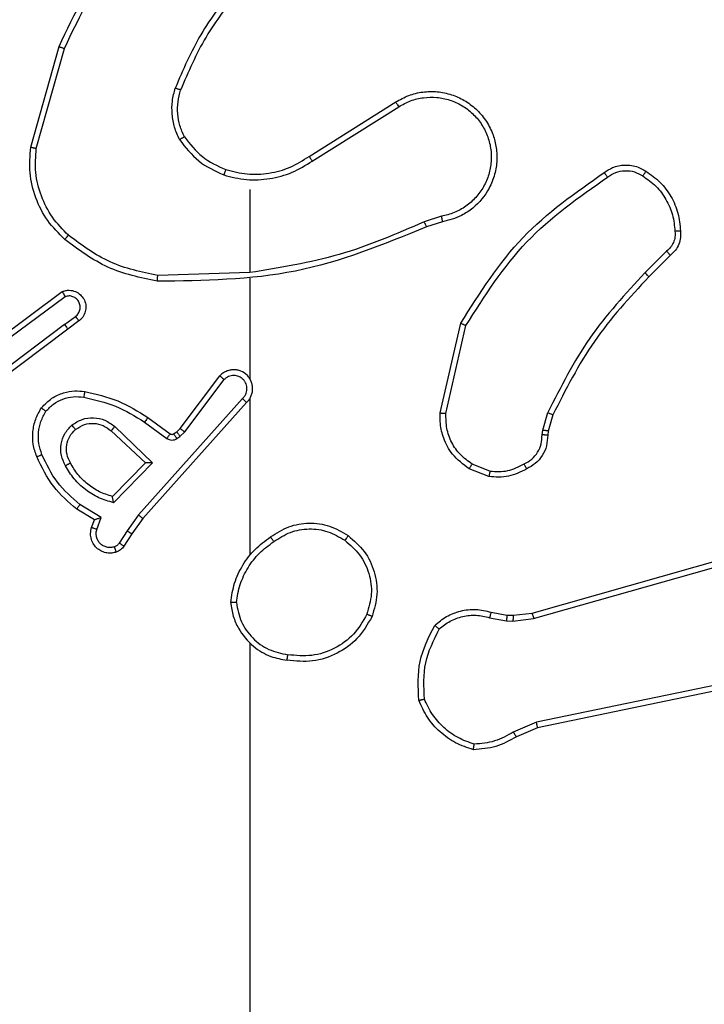
# Model space of a CAD drawing. Units: millimetres. Extents: x -350 to 1187, y 54 to 1086.
# Drawn here: x 297 to 299, y 401 to 404 of the extents above; entities that cross this region are included whole.
import ezdxf

# ---------------------------------------------------------------- set-up
doc = ezdxf.new("R2010")
doc.units = ezdxf.units.MM
doc.header["$PDSIZE"] = -1
doc.layers.add('VP-DIM', color=7, linetype='Continuous')
doc.layers.add('VP-EQ', color=7, linetype='Continuous', true_color=0x8a3492)
doc.dimstyles.new('ISO-25', dxfattribs={"dimtxt": 2.5, "dimasz": 2.5, "dimexe": 1.25, "dimexo": 0.625, "dimtad": 1, "dimtxsty": 'Standard', "dimcen": 2.5, "dimadec": 0, "dimazin": 0, "dimtfac": 1, "dimtmove": 0, "dimatfit": 3, "dimfxl": 1, "dimarcsym": 0})

# ---------------------------------------------------------------- blocks, each defined once
blk = doc.blocks.new('*D616')
at = {"layer": 'Defpoints', "color": 0}
for p in [(916.7019, 1066.2307), (916.7019, 631.8891), (48.6019, 323.0891)]:
    blk.add_point(p, dxfattribs=at)
at = {"layer": 'VP-DIM', "color": 0, "lineweight": -2}
for p, q in [((48.6019, 996.2307), (48.6019, 1086.2307)), ((916.7019, 996.2307), (916.7019, 1086.2307)), ((68.6019, 1066.2307), (433.8724, 1066.2307)), ((896.7019, 1066.2307), (527.2057, 1066.2307))]:
    blk.add_line(p, q, dxfattribs=at)
at = {"layer": 'VP-DIM', "color": 0}
for points in [[(68.6019, 1069.564), (68.6019, 1062.8973), (48.6019, 1066.2307)], [(896.7019, 1062.8973), (896.7019, 1069.564), (916.7019, 1066.2307)]]:
    blk.add_solid(points, dxfattribs=at)
at = {"layer": 'VP-DIM', "color": 0, "insert": (480.539, 1066.2307), "char_height": 20, "attachment_point": 5}
blk.add_mtext('868', dxfattribs=at)
blk = doc.blocks.new('*D627')
at = {"layer": 'Defpoints', "color": 0}
for p in [(218.6019, 948.4752), (746.7019, 625.9321), (218.6019, 329.2524)]:
    blk.add_point(p, dxfattribs=at)
at = {"layer": 'VP-DIM', "color": 0, "lineweight": -2}
for p, q in [((218.6019, 878.4752), (218.6019, 968.4752)), ((746.7019, 878.4752), (746.7019, 968.4752)), ((238.6019, 948.4752), (434.2238, 948.4752)), ((726.7019, 948.4752), (527.5571, 948.4752))]:
    blk.add_line(p, q, dxfattribs=at)
at = {"layer": 'VP-DIM', "color": 0}
for points in [[(238.6019, 951.8086), (238.6019, 945.1419), (218.6019, 948.4752)], [(726.7019, 945.1419), (726.7019, 951.8086), (746.7019, 948.4752)]]:
    blk.add_solid(points, dxfattribs=at)
at = {"layer": 'VP-DIM', "color": 0, "insert": (480.8904, 948.4752), "char_height": 20, "attachment_point": 5}
blk.add_mtext('528', dxfattribs=at)
blk = doc.blocks.new('RC1452_')
at = {"color": 7, "linetype": 'Continuous', "lineweight": 25}
for p, q in [((296.7277, 403.6386), (296.8275, 403.9938)), ((296.7471, 403.6344), (296.8464, 403.9875)), ((297.7113, 403.606), (298.0171, 403.7983)), ((297.7225, 403.5894), (298.0279, 403.7815)), ((297.5019, 403.4891), (297.5019, 403.1954)), ((298.1789, 403.3942), (298.1179, 403.3747)), ((298.1822, 403.3745), (298.1265, 403.3567)), ((298.9746, 403.2713), (298.8979, 403.1946)), ((298.9874, 403.2562), (298.9117, 403.1805)), ((297.5019, 403.1957), (297.1764, 403.1847)), ((297.5019, 403.1753), (297.5019, 402.8199)), ((296.6089, 402.9578), (296.839, 403.1281)), ((296.6213, 402.9421), (296.8487, 403.1104)), ((296.8469, 403.0119), (296.8858, 403.0404)), ((296.8978, 403.0244), (296.8589, 402.9959)), ((298.1747, 402.6994), (298.2471, 403.0167)), ((296.8469, 403.0119), (296.5471, 402.7858)), ((296.8589, 402.9959), (296.5603, 402.7706)), ((298.1948, 402.6977), (298.2655, 403.0082)), ((297.2555, 402.6447), (297.3958, 402.8305)), ((297.2715, 402.6325), (297.4111, 402.8175)), ((297.4758, 402.7502), (297.1079, 402.3389)), ((297.49, 402.7362), (297.1236, 402.3266)), ((297.5019, 402.7507), (297.5019, 402.1966)), ((298.5366, 402.6381), (298.5546, 402.7004)), ((297.1297, 402.6667), (297.2085, 402.6093)), ((297.1414, 402.6831), (297.2204, 402.6257)), ((298.5726, 402.6924), (298.5562, 402.6355)), ((297.0116, 402.6361), (297.1326, 402.5225)), ((297.0243, 402.6514), (297.1576, 402.523)), ((297.2325, 402.6255), (297.2435, 402.6331)), ((297.2435, 402.6331), (297.2555, 402.6447)), ((297.2548, 402.6165), (297.2715, 402.6325)), ((298.5343, 402.6217), (298.5366, 402.6381)), ((298.5562, 402.6355), (298.5542, 402.621)), ((297.2438, 402.6089), (297.2548, 402.6165)), ((297.1326, 402.5225), (297.0159, 402.4041)), ((297.1576, 402.523), (297.0203, 402.3822)), ((298.3463, 402.4742), (298.2767, 402.5018)), ((298.3503, 402.4936), (298.2871, 402.5188)), ((298.499, 401.9921), (300.0204, 402.4249)), ((298.5047, 401.9725), (300.0257, 402.4052)), ((296.9524, 402.322), (296.8901, 402.3594)), ((296.9766, 402.3304), (296.9011, 402.3758)), ((296.9426, 402.295), (296.9524, 402.322)), ((296.9614, 402.288), (296.9766, 402.3304)), ((297.1079, 402.3389), (297.068, 402.283)), ((297.1236, 402.3266), (297.0847, 402.272)), ((297.068, 402.283), (297.0401, 402.2395)), ((297.0847, 402.272), (297.057, 402.2289)), ((298.3483, 401.9758), (298.409, 401.9649)), ((298.3543, 401.9952), (298.4097, 401.9852)), ((298.4097, 401.9852), (298.4321, 401.9842)), ((298.4315, 401.9639), (298.5047, 401.9725)), ((298.4321, 401.9842), (298.499, 401.9921)), ((298.409, 401.9649), (298.4315, 401.9639)), ((299.7216, 401.8569), (298.5147, 401.606)), ((299.7251, 401.8377), (298.5185, 401.5868)), ((298.5147, 401.606), (298.4328, 401.5714)), ((298.5185, 401.5868), (298.4437, 401.5553))]:
    blk.add_line(p, q, dxfattribs=at)
at = {"color": 7, "linetype": 'Continuous', "lineweight": 25, "flags": 128}
blk.add_lwpolyline([(297.5019, 401.8864), (297.5019, 401.6867), (297.5019, 401.487), (297.5019, 401.2873), (297.5019, 401.0876), (297.5019, 400.8879), (297.5019, 400.6883), (297.5019, 400.4887), (297.5019, 400.2891)], dxfattribs=at)
at = {"color": 7, "linetype": 'Continuous', "lineweight": 25}
for points, knots in [([(296.8275, 403.9938), (296.8831, 404.1105), (296.9957, 404.3472), (297.1916, 404.5216), (297.2908, 404.6099)], [0, 0, 0, 0, 0.493272, 1, 1, 1, 1]), ([(296.8464, 403.9875), (296.9024, 404.1043), (297.0145, 404.338), (297.2083, 404.5101), (297.3053, 404.5961)], [0, 0, 0, 0, 0.49999, 1, 1, 1, 1]), ([(297.4497, 404.2064), (297.4067, 404.1511), (297.3207, 404.0405), (297.2657, 403.9116), (297.2382, 403.8472)], [0, 0, 0, 0, 0.500001, 1, 1, 1, 1]), ([(297.465, 404.1933), (297.4231, 404.1396), (297.3386, 404.031), (297.2844, 403.9045), (297.2571, 403.8405)], [0, 0, 0, 0, 0.494671, 1, 1, 1, 1]), ([(296.8275, 403.9938), (296.8277, 403.9937), (296.8281, 403.9936), (296.831, 403.9927), (296.8344, 403.9915), (296.8379, 403.9904), (296.8419, 403.989), (296.8449, 403.988), (296.8464, 403.9875)], [0, 0, 0, 0, 0.201127, 0.434256, 0.563124, 0.700435, 0.846171, 1, 1, 1, 1]), ([(297.2531, 403.6653), (297.2467, 403.6796), (297.2339, 403.7081), (297.2262, 403.7547), (297.2262, 403.8018), (297.2342, 403.8321), (297.2382, 403.8472)], [0, 0, 0, 0, 0.249949, 0.500023, 0.750069, 1, 1, 1, 1]), ([(297.2571, 403.8405), (297.2569, 403.8406), (297.2566, 403.8407), (297.254, 403.8416), (297.2507, 403.8428), (297.2472, 403.844), (297.2429, 403.8455), (297.2398, 403.8466), (297.2382, 403.8472)], [0, 0, 0, 0, 0.181419, 0.407995, 0.538659, 0.68081, 0.834793, 1, 1, 1, 1]), ([(297.2704, 403.6754), (297.2646, 403.6883), (297.2531, 403.7143), (297.246, 403.7565), (297.2462, 403.7993), (297.2534, 403.8268), (297.2571, 403.8405)], [0, 0, 0, 0, 0.249992, 0.499999, 0.749995, 1, 1, 1, 1]), ([(298.0171, 403.7983), (298.0321, 403.8066), (298.0621, 403.8233), (298.1126, 403.8351), (298.1642, 403.8362), (298.2142, 403.8259), (298.2606, 403.8052), (298.3016, 403.7749), (298.3359, 403.7353), (298.3599, 403.6901), (298.3732, 403.6418), (298.3764, 403.5926), (298.3685, 403.5418), (298.3445, 403.4808), (298.3026, 403.4304), (298.244, 403.3909), (298.2054, 403.3806), (298.1822, 403.3745)], [0, 0, 0, 0, 0.062543, 0.125086, 0.18763, 0.250174, 0.310206, 0.37191, 0.435277, 0.500311, 0.557567, 0.617263, 0.6794, 0.743964, 0.855302, 0.912919, 1, 1, 1, 1]), ([(298.0279, 403.7815), (298.0416, 403.7891), (298.069, 403.8043), (298.1153, 403.8152), (298.1624, 403.8161), (298.2087, 403.8066), (298.2518, 403.7872), (298.2895, 403.7588), (298.3202, 403.7228), (298.342, 403.6809), (298.3543, 403.6352), (298.3561, 403.588), (298.3476, 403.5415), (298.329, 403.4981), (298.3014, 403.4597), (298.266, 403.4285), (298.2247, 403.4052), (298.1942, 403.3979), (298.1789, 403.3942)], [0, 0, 0, 0, 0.062508, 0.125016, 0.187506, 0.250018, 0.3125, 0.375009, 0.437507, 0.500006, 0.562502, 0.624997, 0.68751, 0.749991, 0.812494, 0.874996, 0.937504, 1, 1, 1, 1]), ([(298.0171, 403.7983), (298.0173, 403.798), (298.0176, 403.7975), (298.0201, 403.7936), (298.0237, 403.7881), (298.0265, 403.7837), (298.0279, 403.7815)], [0, 0, 0, 0, 0.250221, 0.499927, 0.749754, 1, 1, 1, 1]), ([(297.2531, 403.6653), (297.2546, 403.6662), (297.2575, 403.6679), (297.2615, 403.6701), (297.2647, 403.672), (297.2677, 403.6738), (297.27, 403.6751), (297.2703, 403.6753), (297.2704, 403.6754)], [0, 0, 0, 0, 0.167311, 0.322684, 0.465756, 0.596437, 0.821987, 1, 1, 1, 1]), ([(297.2704, 403.6754), (297.29, 403.6501), (297.3292, 403.5995), (297.3873, 403.5726), (297.4164, 403.5592)], [0, 0, 0, 0, 0.500017, 1, 1, 1, 1]), ([(297.2531, 403.6653), (297.2742, 403.6381), (297.3163, 403.5837), (297.3787, 403.5547), (297.4099, 403.5403)], [0, 0, 0, 0, 0.5, 1, 1, 1, 1]), ([(296.8479, 403.3122), (296.8264, 403.3336), (296.7835, 403.3766), (296.7425, 403.4587), (296.7204, 403.5478), (296.7253, 403.6083), (296.7277, 403.6386)], [0, 0, 0, 0, 0.2499945, 0.4999963, 0.750001, 1, 1, 1, 1]), ([(296.7277, 403.6386), (296.7279, 403.6386), (296.7283, 403.6385), (296.7312, 403.6379), (296.7348, 403.6371), (296.7384, 403.6363), (296.7425, 403.6354), (296.7456, 403.6347), (296.7471, 403.6344)], [0, 0, 0, 0, 0.201818, 0.435437, 0.564381, 0.701432, 0.846761, 1, 1, 1, 1]), ([(296.8608, 403.3273), (296.8408, 403.3475), (296.8006, 403.3881), (296.7626, 403.4655), (296.7411, 403.549), (296.7451, 403.606), (296.7471, 403.6344)], [0, 0, 0, 0, 0.2498664, 0.4999917, 0.7501212, 1, 1, 1, 1]), ([(297.4164, 403.5592), (297.4415, 403.5528), (297.4917, 403.54), (297.5699, 403.5443), (297.6455, 403.5644), (297.6894, 403.5921), (297.7113, 403.606)], [0, 0, 0, 0, 0.249999, 0.500001, 0.750005, 1, 1, 1, 1]), ([(297.7113, 403.606), (297.7114, 403.6058), (297.7116, 403.6055), (297.7133, 403.6031), (297.7153, 403.6001), (297.7173, 403.597), (297.7198, 403.5934), (297.7216, 403.5908), (297.7225, 403.5894)], [0, 0, 0, 0, 0.195104, 0.426166, 0.555815, 0.69466, 0.842842, 1, 1, 1, 1]), ([(297.4099, 403.5403), (297.4365, 403.5336), (297.4897, 403.5203), (297.5724, 403.5251), (297.6526, 403.5459), (297.6992, 403.5749), (297.7225, 403.5894)], [0, 0, 0, 0, 0.249919, 0.499979, 0.750057, 1, 1, 1, 1]), ([(298.7537, 403.549), (298.7633, 403.5554), (298.7853, 403.5699), (298.8278, 403.5782), (298.8696, 403.5721), (298.8924, 403.5588), (298.9013, 403.5536)], [0, 0, 0, 0, 0.218519, 0.5000958, 0.8040021, 1, 1, 1, 1]), ([(297.4164, 403.5592), (297.4163, 403.5589), (297.416, 403.5583), (297.4146, 403.554), (297.4124, 403.5477), (297.4107, 403.5427), (297.4099, 403.5403)], [0, 0, 0, 0, 0.250239, 0.499861, 0.749727, 1, 1, 1, 1]), ([(298.2471, 403.0167), (298.3145, 403.1233), (298.4481, 403.3344), (298.6524, 403.4779), (298.7537, 403.549)], [0, 0, 0, 0, 0.5046531, 1, 1, 1, 1]), ([(298.7537, 403.549), (298.7539, 403.5488), (298.7542, 403.5484), (298.7563, 403.5456), (298.7585, 403.5424), (298.7606, 403.5394), (298.7629, 403.5361), (298.7646, 403.5338), (298.7654, 403.5326)], [0, 0, 0, 0, 0.228678, 0.47092, 0.597622, 0.728287, 0.86246, 1, 1, 1, 1]), ([(298.7654, 403.5326), (298.7748, 403.5388), (298.7936, 403.5511), (298.8273, 403.5572), (298.8613, 403.5534), (298.8809, 403.5423), (298.8908, 403.5368)], [0, 0, 0, 0, 0.25008, 0.500002, 0.749927, 1, 1, 1, 1]), ([(298.9013, 403.5536), (298.9012, 403.5534), (298.9009, 403.5529), (298.8992, 403.5501), (298.8972, 403.5468), (298.8953, 403.5438), (298.8931, 403.5404), (298.8916, 403.538), (298.8908, 403.5368)], [0, 0, 0, 0, 0.222734, 0.463165, 0.590426, 0.722321, 0.858886, 1, 1, 1, 1]), ([(298.8908, 403.5368), (298.9068, 403.5254), (298.939, 403.5026), (298.974, 403.4543), (298.9984, 403.3999), (299.0021, 403.3606), (299.004, 403.341)], [0, 0, 0, 0, 0.249868, 0.499997, 0.750144, 1, 1, 1, 1]), ([(298.9013, 403.5536), (298.9187, 403.5413), (298.9535, 403.5168), (298.9917, 403.465), (299.0176, 403.4061), (299.0216, 403.3637), (299.0236, 403.3425)], [0, 0, 0, 0, 0.250009, 0.500008, 0.750007, 1, 1, 1, 1]), ([(298.2655, 403.0082), (298.3314, 403.1122), (298.4634, 403.3201), (298.6647, 403.4618), (298.7654, 403.5326)], [0, 0, 0, 0, 0.499996, 1, 1, 1, 1]), ([(298.118, 403.3745), (298.0191, 403.3319), (297.8211, 403.2467), (297.6083, 403.2125), (297.5019, 403.1954)], [0, 0, 0, 0, 0.499991, 1, 1, 1, 1]), ([(298.1265, 403.3567), (298.1264, 403.357), (298.1261, 403.3577), (298.1238, 403.3624), (298.121, 403.3683), (298.119, 403.3724), (298.118, 403.3745)], [0, 0, 0, 0, 0.279956, 0.559096, 0.779542, 1, 1, 1, 1]), ([(298.1789, 403.3942), (298.1793, 403.3916), (298.1802, 403.3865), (298.1813, 403.3799), (298.1821, 403.3754), (298.1821, 403.3748), (298.1822, 403.3745)], [0, 0, 0, 0, 0.250122, 0.499981, 0.749818, 1, 1, 1, 1]), ([(296.8479, 403.3122), (296.8481, 403.3125), (296.8486, 403.3131), (296.852, 403.3171), (296.8563, 403.3221), (296.8593, 403.3255), (296.8608, 403.3273)], [0, 0, 0, 0, 0.279883, 0.559058, 0.779528, 1, 1, 1, 1]), ([(297.1764, 403.1847), (297.1187, 403.1971), (297.0032, 403.2218), (296.9083, 403.2921), (296.8608, 403.3273)], [0, 0, 0, 0, 0.5000051, 1, 1, 1, 1]), ([(298.1265, 403.3567), (297.9739, 403.2947), (297.6687, 403.1709), (297.3393, 403.1668), (297.1746, 403.1648)], [0, 0, 0, 0, 0.5, 1, 1, 1, 1]), ([(299.004, 403.341), (299.0043, 403.3344), (299.0051, 403.3211), (298.9995, 403.3018), (298.9896, 403.2844), (298.9796, 403.2757), (298.9746, 403.2713)], [0, 0, 0, 0, 0.249992, 0.499988, 0.749981, 1, 1, 1, 1]), ([(299.0236, 403.3425), (299.024, 403.3347), (299.0248, 403.3188), (299.0183, 403.2952), (299.0063, 403.2732), (298.9938, 403.2619), (298.9874, 403.2562)], [0, 0, 0, 0, 0.240061, 0.486792, 0.740083, 1, 1, 1, 1]), ([(299.0236, 403.3425), (299.0233, 403.3425), (299.0227, 403.3424), (299.0184, 403.3421), (299.0119, 403.3416), (299.0066, 403.3412), (299.004, 403.341)], [0, 0, 0, 0, 0.242314, 0.489773, 0.741935, 1, 1, 1, 1]), ([(297.1746, 403.1648), (297.1148, 403.1774), (296.9951, 403.2028), (296.8969, 403.2757), (296.8479, 403.3122)], [0, 0, 0, 0, 0.500004, 1, 1, 1, 1]), ([(298.9874, 403.2562), (298.9873, 403.2564), (298.987, 403.2568), (298.985, 403.2592), (298.9826, 403.2621), (298.9803, 403.2648), (298.9776, 403.2679), (298.9756, 403.2701), (298.9746, 403.2713)], [0, 0, 0, 0, 0.212743, 0.449883, 0.577679, 0.712191, 0.852944, 1, 1, 1, 1]), ([(298.8979, 403.1946), (298.8292, 403.1202), (298.6918, 402.9714), (298.6003, 402.7907), (298.5546, 402.7004)], [0, 0, 0, 0, 0.500008, 1, 1, 1, 1]), ([(298.9117, 403.1805), (298.9115, 403.1807), (298.9111, 403.1812), (298.908, 403.1844), (298.9034, 403.1891), (298.8998, 403.1928), (298.8979, 403.1946)], [0, 0, 0, 0, 0.250035, 0.499908, 0.749601, 1, 1, 1, 1]), ([(297.1746, 403.1648), (297.1746, 403.165), (297.1747, 403.1654), (297.1749, 403.1685), (297.1753, 403.1722), (297.1756, 403.1758), (297.176, 403.18), (297.1763, 403.1831), (297.1764, 403.1847)], [0, 0, 0, 0, 0.204888, 0.43925, 0.567874, 0.704489, 0.848505, 1, 1, 1, 1]), ([(298.9117, 403.1805), (298.8438, 403.107), (298.7081, 402.9601), (298.6177, 402.7816), (298.5726, 402.6924)], [0, 0, 0, 0, 0.500002, 1, 1, 1, 1]), ([(296.839, 403.1281), (296.843, 403.1295), (296.8509, 403.1323), (296.8668, 403.1335), (296.8854, 403.1297), (296.9032, 403.1183), (296.9161, 403.1022), (296.9228, 403.083), (296.9226, 403.062), (296.9165, 403.0453), (296.9076, 403.0326), (296.9011, 403.0272), (296.8978, 403.0244)], [0, 0, 0, 0, 0.072752, 0.142633, 0.273142, 0.392261, 0.499923, 0.623617, 0.735211, 0.854968, 0.924395, 1, 1, 1, 1]), ([(296.839, 403.1281), (296.8391, 403.128), (296.8392, 403.1279), (296.8398, 403.1267), (296.8407, 403.125), (296.8424, 403.1219), (296.8451, 403.1171), (296.8475, 403.1126), (296.8487, 403.1104)], [0, 0, 0, 0, 0.132157, 0.262328, 0.39053, 0.516285, 0.761765, 1, 1, 1, 1]), ([(296.8858, 403.0404), (296.8894, 403.0436), (296.8965, 403.0501), (296.9021, 403.0636), (296.9028, 403.0781), (296.8984, 403.0919), (296.8894, 403.1034), (296.877, 403.1109), (296.8627, 403.1139), (296.8534, 403.1116), (296.8487, 403.1104)], [0, 0, 0, 0, 0.125105, 0.25006, 0.375072, 0.500022, 0.625031, 0.749993, 0.875008, 1, 1, 1, 1]), ([(296.8978, 403.0244), (296.8976, 403.0246), (296.8972, 403.0251), (296.8944, 403.0287), (296.8905, 403.0341), (296.8874, 403.0383), (296.8858, 403.0404)], [0, 0, 0, 0, 0.250258, 0.500255, 0.749909, 1, 1, 1, 1]), ([(298.2471, 403.0167), (298.2473, 403.0167), (298.2477, 403.0165), (298.2505, 403.0152), (298.2539, 403.0136), (298.2572, 403.0121), (298.2612, 403.0102), (298.264, 403.0089), (298.2655, 403.0082)], [0, 0, 0, 0, 0.202122, 0.435846, 0.564691, 0.701787, 0.846925, 1, 1, 1, 1]), ([(296.8469, 403.0119), (296.8484, 403.0097), (296.8516, 403.0055), (296.8555, 403.0002), (296.8583, 402.9966), (296.8587, 402.9961), (296.8589, 402.9959)], [0, 0, 0, 0, 0.25022, 0.500031, 0.749697, 1, 1, 1, 1]), ([(297.49, 402.7362), (297.4932, 402.7394), (297.4994, 402.7459), (297.5061, 402.7577), (297.5104, 402.7705), (297.512, 402.7839), (297.5109, 402.7973), (297.5072, 402.8103), (297.5009, 402.8223), (297.4897, 402.8361), (297.4746, 402.8462), (297.4576, 402.8512), (297.4442, 402.8524), (297.4307, 402.8509), (297.4177, 402.8467), (297.4057, 402.84), (297.3991, 402.8337), (297.3958, 402.8305)], [0, 0, 0, 0, 0.062537, 0.125052, 0.187586, 0.250125, 0.312652, 0.37516, 0.43769, 0.500229, 0.622268, 0.684198, 0.746541, 0.809293, 0.872448, 0.936017, 1, 1, 1, 1]), ([(297.3958, 402.8305), (297.3958, 402.8304), (297.396, 402.8303), (297.3972, 402.8292), (297.4001, 402.8268), (297.4052, 402.8225), (297.4091, 402.8191), (297.4111, 402.8175)], [0, 0, 0, 0, 0.128582, 0.256284, 0.507683, 0.755423, 1, 1, 1, 1]), ([(297.4758, 402.7502), (297.4781, 402.7524), (297.4825, 402.7568), (297.4873, 402.765), (297.4905, 402.7739), (297.4919, 402.7833), (297.4913, 402.7927), (297.4888, 402.8019), (297.4846, 402.8103), (297.4787, 402.8178), (297.4715, 402.8239), (297.4605, 402.8299), (297.4479, 402.8325), (297.4354, 402.8313), (297.4264, 402.8284), (297.418, 402.8239), (297.4134, 402.8196), (297.4111, 402.8175)], [0, 0, 0, 0, 0.062547, 0.125083, 0.187643, 0.250177, 0.312681, 0.375202, 0.437723, 0.500303, 0.562833, 0.625331, 0.749801, 0.812257, 0.874801, 0.937417, 1, 1, 1, 1]), ([(297.5049, 402.8136), (297.5048, 402.8142), (297.5041, 402.8164), (297.5029, 402.8184), (297.5019, 402.8199)], [0, 0, 0, 0, 0.259234, 1, 1, 1, 1]), ([(296.7653, 402.7172), (296.7771, 402.7294), (296.7994, 402.7525), (296.8415, 402.7714), (296.8815, 402.779), (296.9066, 402.7763), (296.9183, 402.7751)], [0, 0, 0, 0, 0.294186, 0.558954, 0.794245, 1, 1, 1, 1]), ([(296.9183, 402.7751), (296.9182, 402.7748), (296.9181, 402.7742), (296.9173, 402.7696), (296.9162, 402.763), (296.9153, 402.7578), (296.9148, 402.7552)], [0, 0, 0, 0, 0.250205, 0.499866, 0.749772, 1, 1, 1, 1]), ([(296.9183, 402.7751), (296.9581, 402.766), (297.0377, 402.7479), (297.1068, 402.7047), (297.1414, 402.6831)], [0, 0, 0, 0, 0.50022, 1, 1, 1, 1]), ([(296.7813, 402.7052), (296.7899, 402.7142), (296.8072, 402.7323), (296.8408, 402.7496), (296.8775, 402.7587), (296.9024, 402.7564), (296.9148, 402.7552)], [0, 0, 0, 0, 0.250045, 0.499994, 0.749964, 1, 1, 1, 1]), ([(296.9148, 402.7552), (296.9531, 402.7465), (297.0297, 402.729), (297.0963, 402.6875), (297.1297, 402.6667)], [0, 0, 0, 0, 0.499997, 1, 1, 1, 1]), ([(297.49, 402.7362), (297.4899, 402.7364), (297.4895, 402.7367), (297.4871, 402.739), (297.4844, 402.7417), (297.4819, 402.7442), (297.4789, 402.7471), (297.4769, 402.7491), (297.4758, 402.7502)], [0, 0, 0, 0, 0.219583, 0.459108, 0.586479, 0.719332, 0.857118, 1, 1, 1, 1]), ([(296.7488, 402.5451), (296.7439, 402.5593), (296.7342, 402.5878), (296.7337, 402.6334), (296.7429, 402.6779), (296.7578, 402.7041), (296.7653, 402.7172)], [0, 0, 0, 0, 0.24999, 0.500012, 0.749994, 1, 1, 1, 1]), ([(296.7671, 402.5524), (296.7629, 402.565), (296.7544, 402.5903), (296.7541, 402.6306), (296.7618, 402.6702), (296.7748, 402.6935), (296.7813, 402.7052)], [0, 0, 0, 0, 0.249879, 0.499977, 0.750122, 1, 1, 1, 1]), ([(296.7653, 402.7172), (296.7655, 402.717), (296.7659, 402.7166), (296.7686, 402.7146), (296.7718, 402.7122), (296.7746, 402.7101), (296.7778, 402.7077), (296.7801, 402.706), (296.7813, 402.7052)], [0, 0, 0, 0, 0.227215, 0.468977, 0.595842, 0.726745, 0.861596, 1, 1, 1, 1]), ([(298.2767, 402.5018), (298.2556, 402.5177), (298.217, 402.5467), (298.186, 402.6056), (298.1736, 402.6564), (298.1744, 402.6866), (298.1747, 402.6994)], [0, 0, 0, 0, 0.334599, 0.612978, 0.834851, 1, 1, 1, 1]), ([(298.1747, 402.6994), (298.175, 402.6994), (298.1756, 402.6993), (298.1802, 402.6989), (298.1869, 402.6983), (298.1922, 402.6979), (298.1948, 402.6977)], [0, 0, 0, 0, 0.250235, 0.500008, 0.749832, 1, 1, 1, 1]), ([(298.5726, 402.6924), (298.5722, 402.6925), (298.5715, 402.6928), (298.5668, 402.6949), (298.5608, 402.6976), (298.5566, 402.6995), (298.5546, 402.7004)], [0, 0, 0, 0, 0.279532, 0.558884, 0.779279, 1, 1, 1, 1]), ([(296.8729, 402.6564), (296.8845, 402.664), (296.9077, 402.6791), (296.9496, 402.6844), (296.991, 402.6761), (297.0132, 402.6596), (297.0243, 402.6514)], [0, 0, 0, 0, 0.250331, 0.500111, 0.750039, 1, 1, 1, 1]), ([(297.1414, 402.6831), (297.1412, 402.6828), (297.1409, 402.6823), (297.1382, 402.6785), (297.1343, 402.6731), (297.1312, 402.6688), (297.1297, 402.6667)], [0, 0, 0, 0, 0.250153, 0.499906, 0.749808, 1, 1, 1, 1]), ([(298.2871, 402.5188), (298.2727, 402.5291), (298.2438, 402.5497), (298.2135, 402.594), (298.1949, 402.6445), (298.1948, 402.6799), (298.1948, 402.6977)], [0, 0, 0, 0, 0.250052, 0.500009, 0.749956, 1, 1, 1, 1]), ([(296.8501, 402.5127), (296.8444, 402.5247), (296.833, 402.5487), (296.8329, 402.5891), (296.8454, 402.6276), (296.8638, 402.6468), (296.8729, 402.6564)], [0, 0, 0, 0, 0.249964, 0.499891, 0.749708, 1, 1, 1, 1]), ([(296.8676, 402.5228), (296.8629, 402.5325), (296.8531, 402.5525), (296.853, 402.5859), (296.8634, 402.6177), (296.8783, 402.6333), (296.8858, 402.6412)], [0, 0, 0, 0, 0.24685, 0.507821, 0.749895, 1, 1, 1, 1]), ([(296.8858, 402.6412), (296.8856, 402.6415), (296.8852, 402.6419), (296.8822, 402.6454), (296.878, 402.6504), (296.8746, 402.6544), (296.8729, 402.6564)], [0, 0, 0, 0, 0.250319, 0.499898, 0.749871, 1, 1, 1, 1]), ([(296.8858, 402.6412), (296.8962, 402.6478), (296.9156, 402.6603), (296.9506, 402.664), (296.9844, 402.6571), (297.0026, 402.643), (297.0116, 402.6361)], [0, 0, 0, 0, 0.2651597, 0.4999389, 0.7527049, 1, 1, 1, 1]), ([(297.0243, 402.6514), (297.0232, 402.65), (297.0211, 402.6475), (297.0182, 402.644), (297.0159, 402.6412), (297.0137, 402.6385), (297.012, 402.6365), (297.0117, 402.6362), (297.0116, 402.6361)], [0, 0, 0, 0, 0.165506, 0.319634, 0.461866, 0.592415, 0.8189, 1, 1, 1, 1]), ([(297.2435, 402.6331), (297.2437, 402.6328), (297.2441, 402.6321), (297.2471, 402.6277), (297.2509, 402.6222), (297.2535, 402.6184), (297.2548, 402.6165)], [0, 0, 0, 0, 0.27998, 0.559114, 0.779568, 1, 1, 1, 1]), ([(297.2555, 402.6447), (297.2558, 402.6444), (297.2564, 402.6439), (297.2607, 402.6407), (297.2659, 402.6366), (297.2696, 402.6339), (297.2715, 402.6325)], [0, 0, 0, 0, 0.279711, 0.559022, 0.779545, 1, 1, 1, 1]), ([(298.5562, 402.6355), (298.5558, 402.6355), (298.555, 402.6356), (298.5499, 402.6363), (298.5434, 402.6371), (298.5389, 402.6378), (298.5366, 402.6381)], [0, 0, 0, 0, 0.27936, 0.558986, 0.779294, 1, 1, 1, 1]), ([(297.2204, 402.6257), (297.2201, 402.6253), (297.2197, 402.6247), (297.2165, 402.6203), (297.2126, 402.6149), (297.2099, 402.6112), (297.2085, 402.6093)], [0, 0, 0, 0, 0.279819, 0.559081, 0.779471, 1, 1, 1, 1]), ([(297.2085, 402.6093), (297.2112, 402.6077), (297.2167, 402.6045), (297.2261, 402.603), (297.2356, 402.6042), (297.2411, 402.6073), (297.2438, 402.6089)], [0, 0, 0, 0, 0.249954, 0.499917, 0.749795, 1, 1, 1, 1]), ([(297.2204, 402.6257), (297.2212, 402.6251), (297.223, 402.624), (297.2262, 402.6235), (297.2296, 402.6239), (297.2315, 402.625), (297.2325, 402.6255)], [0, 0, 0, 0, 0.237558, 0.483325, 0.737466, 1, 1, 1, 1]), ([(297.2325, 402.6255), (297.2327, 402.6252), (297.2331, 402.6245), (297.2361, 402.6201), (297.2399, 402.6146), (297.2425, 402.6108), (297.2438, 402.6089)], [0, 0, 0, 0, 0.2799816, 0.5591126, 0.7795643, 1, 1, 1, 1]), ([(298.4708, 402.5191), (298.4803, 402.5242), (298.4993, 402.5345), (298.5201, 402.5596), (298.5333, 402.5895), (298.534, 402.611), (298.5343, 402.6217)], [0, 0, 0, 0, 0.250047, 0.499987, 0.749914, 1, 1, 1, 1]), ([(298.5542, 402.621), (298.5536, 402.6082), (298.5524, 402.5827), (298.5362, 402.5479), (298.5121, 402.5192), (298.4907, 402.5075), (298.48, 402.5017)], [0, 0, 0, 0, 0.258025, 0.510703, 0.758024, 1, 1, 1, 1]), ([(298.5542, 402.621), (298.5539, 402.621), (298.5534, 402.621), (298.5499, 402.6212), (298.5461, 402.6213), (298.5426, 402.6214), (298.5386, 402.6216), (298.5358, 402.6217), (298.5343, 402.6217)], [0, 0, 0, 0, 0.227379, 0.46949, 0.596322, 0.726965, 0.861714, 1, 1, 1, 1]), ([(296.7488, 402.5451), (296.7491, 402.5451), (296.7497, 402.5453), (296.7539, 402.5469), (296.7599, 402.5494), (296.7647, 402.5514), (296.7671, 402.5524)], [0, 0, 0, 0, 0.250034, 0.500127, 0.749908, 1, 1, 1, 1]), ([(296.8901, 402.3594), (296.8609, 402.3846), (296.8007, 402.4364), (296.7664, 402.5081), (296.7488, 402.5451)], [0, 0, 0, 0, 0.485373, 1, 1, 1, 1]), ([(296.9011, 402.3758), (296.8727, 402.4006), (296.8158, 402.4501), (296.7833, 402.5183), (296.7671, 402.5524)], [0, 0, 0, 0, 0.50001, 1, 1, 1, 1]), ([(296.8501, 402.5127), (296.8517, 402.5137), (296.8549, 402.5155), (296.8591, 402.5179), (296.8624, 402.5198), (296.8653, 402.5214), (296.8673, 402.5226), (296.8675, 402.5227), (296.8676, 402.5228)], [0, 0, 0, 0, 0.1802858, 0.3448973, 0.4934575, 0.6262904, 0.8444962, 1, 1, 1, 1]), ([(297.0203, 402.3822), (297.0026, 402.3873), (296.967, 402.3975), (296.9198, 402.4274), (296.8788, 402.4652), (296.8596, 402.4969), (296.8501, 402.5127)], [0, 0, 0, 0, 0.249922, 0.5, 0.75009, 1, 1, 1, 1]), ([(297.0159, 402.4041), (297.0004, 402.4091), (296.9693, 402.4191), (296.9281, 402.4463), (296.8926, 402.4806), (296.876, 402.5087), (296.8676, 402.5228)], [0, 0, 0, 0, 0.249995, 0.499995, 0.750008, 1, 1, 1, 1]), ([(297.1576, 402.523), (297.1539, 402.5229), (297.148, 402.5228), (297.1413, 402.5226), (297.1372, 402.5225), (297.1346, 402.5225), (297.1329, 402.5225), (297.1327, 402.5225), (297.1326, 402.5225)], [0, 0, 0, 0, 0.308444, 0.501721, 0.641579, 0.769756, 0.88878, 1, 1, 1, 1]), ([(298.2767, 402.5018), (298.2769, 402.5021), (298.2774, 402.5028), (298.2802, 402.5073), (298.2836, 402.5129), (298.2859, 402.5168), (298.2871, 402.5188)], [0, 0, 0, 0, 0.279581, 0.55914, 0.779501, 1, 1, 1, 1]), ([(298.48, 402.5017), (298.459, 402.491), (298.4169, 402.4696), (298.3699, 402.4727), (298.3463, 402.4742)], [0, 0, 0, 0, 0.500001, 1, 1, 1, 1]), ([(298.3503, 402.4936), (298.35, 402.4922), (298.3494, 402.4893), (298.3487, 402.4854), (298.348, 402.4819), (298.3472, 402.4782), (298.3465, 402.4749), (298.3464, 402.4744), (298.3463, 402.4742)], [0, 0, 0, 0, 0.141324, 0.278208, 0.410264, 0.537663, 0.777683, 1, 1, 1, 1]), ([(298.3503, 402.4936), (298.3715, 402.4924), (298.414, 402.4899), (298.4519, 402.5094), (298.4708, 402.5191)], [0, 0, 0, 0, 0.50001, 1, 1, 1, 1]), ([(298.48, 402.5017), (298.4799, 402.5019), (298.4797, 402.5024), (298.4782, 402.5054), (298.4764, 402.5087), (298.4747, 402.5119), (298.4728, 402.5154), (298.4715, 402.5179), (298.4708, 402.5191)], [0, 0, 0, 0, 0.226153, 0.467779, 0.594861, 0.725733, 0.860984, 1, 1, 1, 1]), ([(297.0203, 402.3822), (297.0199, 402.3841), (297.0192, 402.3876), (297.0182, 402.3927), (297.0173, 402.397), (297.0166, 402.4003), (297.0162, 402.4025), (297.016, 402.4038), (297.016, 402.404), (297.0159, 402.4041)], [0, 0, 0, 0, 0.177343, 0.320098, 0.50124, 0.636504, 0.764479, 0.885432, 1, 1, 1, 1]), ([(296.8901, 402.3594), (296.8902, 402.3596), (296.8905, 402.36), (296.8922, 402.3625), (296.8942, 402.3656), (296.8962, 402.3685), (296.8986, 402.372), (296.9003, 402.3745), (296.9011, 402.3758)], [0, 0, 0, 0, 0.206485, 0.441768, 0.570269, 0.70615, 0.849606, 1, 1, 1, 1]), ([(296.9524, 402.322), (296.9525, 402.322), (296.9527, 402.322), (296.9544, 402.3226), (296.957, 402.3235), (296.961, 402.3249), (296.9676, 402.3271), (296.9733, 402.3291), (296.9766, 402.3304)], [0, 0, 0, 0, 0.1114812, 0.2299949, 0.3582813, 0.4978606, 0.7028724, 1, 1, 1, 1]), ([(297.1236, 402.3266), (297.1235, 402.3267), (297.1231, 402.3269), (297.1208, 402.3287), (297.1179, 402.331), (297.115, 402.3332), (297.1116, 402.3359), (297.1092, 402.3379), (297.1079, 402.3389)], [0, 0, 0, 0, 0.198461, 0.430888, 0.560041, 0.698069, 0.844739, 1, 1, 1, 1]), ([(297.0299, 402.2076), (297.0246, 402.2062), (297.0139, 402.2033), (296.9966, 402.204), (296.9793, 402.209), (296.9631, 402.2189), (296.9497, 402.2336), (296.9409, 402.2522), (296.9374, 402.2736), (296.9409, 402.2878), (296.9426, 402.295)], [0, 0, 0, 0, 0.105923, 0.217302, 0.334144, 0.456424, 0.584169, 0.717342, 0.855944, 1, 1, 1, 1]), ([(296.9426, 402.295), (296.9429, 402.2948), (296.9435, 402.2946), (296.9478, 402.2929), (296.954, 402.2907), (296.9589, 402.2889), (296.9614, 402.288)], [0, 0, 0, 0, 0.2500599, 0.5000995, 0.7499019, 1, 1, 1, 1]), ([(297.0232, 402.2262), (297.0188, 402.2251), (297.01, 402.2229), (296.9963, 402.2242), (296.9835, 402.2291), (296.9725, 402.2373), (296.9643, 402.2483), (296.9594, 402.2611), (296.9583, 402.2731), (296.9595, 402.2821), (296.9609, 402.2864), (296.9614, 402.288)], [0, 0, 0, 0, 0.12489, 0.249702, 0.374659, 0.499774, 0.625328, 0.749737, 0.874701, 0.953633, 1, 1, 1, 1]), ([(297.0847, 402.272), (297.0845, 402.2721), (297.084, 402.2723), (297.0813, 402.2741), (297.0781, 402.2762), (297.0751, 402.2782), (297.0717, 402.2804), (297.0693, 402.2821), (297.068, 402.283)], [0, 0, 0, 0, 0.216731, 0.455112, 0.582732, 0.716183, 0.855399, 1, 1, 1, 1]), ([(297.5749, 402.2613), (297.5959, 402.2747), (297.6373, 402.3013), (297.7111, 402.3131), (297.7853, 402.3039), (297.8278, 402.2785), (297.8491, 402.2658)], [0, 0, 0, 0, 0.251966, 0.498537, 0.748877, 1, 1, 1, 1]), ([(297.5865, 402.2446), (297.6055, 402.2569), (297.6434, 402.2815), (297.7112, 402.2926), (297.7792, 402.2838), (297.8181, 402.2608), (297.8375, 402.2493)], [0, 0, 0, 0, 0.250222, 0.500068, 0.750034, 1, 1, 1, 1]), ([(297.4341, 402.0295), (297.4376, 402.0527), (297.4448, 402.0992), (297.4754, 402.1631), (297.5181, 402.2197), (297.556, 402.2474), (297.5749, 402.2613)], [0, 0, 0, 0, 0.24999, 0.500004, 0.749995, 1, 1, 1, 1]), ([(297.5865, 402.2446), (297.5856, 402.2459), (297.5839, 402.2483), (297.5815, 402.2518), (297.5794, 402.2548), (297.5772, 402.2579), (297.5753, 402.2606), (297.5751, 402.2611), (297.5749, 402.2613)], [0, 0, 0, 0, 0.145064, 0.284788, 0.418373, 0.546068, 0.784256, 1, 1, 1, 1]), ([(297.8491, 402.2658), (297.8489, 402.2655), (297.8486, 402.265), (297.8459, 402.2612), (297.8421, 402.2557), (297.839, 402.2514), (297.8375, 402.2493)], [0, 0, 0, 0, 0.250155, 0.499886, 0.749775, 1, 1, 1, 1]), ([(297.8375, 402.2493), (297.8561, 402.2331), (297.8934, 402.2009), (297.9254, 402.1331), (297.936, 402.0588), (297.9222, 402.0115), (297.9154, 401.9878)], [0, 0, 0, 0, 0.249951, 0.499923, 0.749747, 1, 1, 1, 1]), ([(297.8491, 402.2658), (297.8695, 402.2482), (297.9103, 402.2131), (297.9449, 402.1389), (297.9564, 402.0578), (297.9412, 402.0061), (297.9337, 401.9803)], [0, 0, 0, 0, 0.249993, 0.499997, 0.749997, 1, 1, 1, 1]), ([(297.0401, 402.2395), (297.0378, 402.2365), (297.0333, 402.2307), (297.0266, 402.2277), (297.0232, 402.2262)], [0, 0, 0, 0, 0.500048, 1, 1, 1, 1]), ([(297.0299, 402.2076), (297.0297, 402.2079), (297.0295, 402.2084), (297.028, 402.2127), (297.0258, 402.2189), (297.0241, 402.2238), (297.0232, 402.2262)], [0, 0, 0, 0, 0.250184, 0.500032, 0.749789, 1, 1, 1, 1]), ([(297.057, 402.2289), (297.0534, 402.2242), (297.0462, 402.2148), (297.0353, 402.21), (297.0299, 402.2076)], [0, 0, 0, 0, 0.499979, 1, 1, 1, 1]), ([(297.057, 402.2289), (297.0567, 402.2291), (297.056, 402.2295), (297.0515, 402.2322), (297.0459, 402.2357), (297.042, 402.2382), (297.0401, 402.2395)], [0, 0, 0, 0, 0.280023, 0.559121, 0.779508, 1, 1, 1, 1]), ([(297.4542, 402.0291), (297.4577, 402.0507), (297.4647, 402.0939), (297.4938, 402.1532), (297.5335, 402.2059), (297.5689, 402.2317), (297.5865, 402.2446)], [0, 0, 0, 0, 0.249903, 0.500013, 0.750091, 1, 1, 1, 1]), ([(297.4542, 402.0291), (297.4527, 402.0291), (297.4497, 402.0291), (297.4456, 402.0292), (297.442, 402.0292), (297.4381, 402.0293), (297.4348, 402.0294), (297.4343, 402.0295), (297.4341, 402.0295)], [0, 0, 0, 0, 0.143675, 0.282284, 0.415348, 0.542743, 0.781789, 1, 1, 1, 1]), ([(297.4341, 402.0295), (297.4365, 402.0132), (297.441, 401.9814), (297.4653, 401.9263), (297.509, 401.8741), (297.5712, 401.8368), (297.6138, 401.829), (297.6331, 401.8255)], [0, 0, 0, 0, 0.160462, 0.310881, 0.58041, 0.810179, 1, 1, 1, 1]), ([(297.4542, 402.0291), (297.4586, 402.006), (297.4674, 401.9598), (297.5094, 401.9016), (297.567, 401.8592), (297.6131, 401.8497), (297.6361, 401.8449)], [0, 0, 0, 0, 0.250297, 0.500084, 0.750053, 1, 1, 1, 1]), ([(298.155, 401.9486), (298.1685, 401.9598), (298.1956, 401.9824), (298.2461, 402.0013), (298.3006, 402.0079), (298.3363, 401.9994), (298.3543, 401.9952)], [0, 0, 0, 0, 0.243046, 0.490727, 0.743044, 1, 1, 1, 1]), ([(297.9337, 401.9803), (297.9175, 401.9525), (297.8868, 401.8996), (297.8109, 401.846), (297.7243, 401.8165), (297.6635, 401.8225), (297.6331, 401.8255)], [0, 0, 0, 0, 0.26273, 0.499964, 0.750409, 1, 1, 1, 1]), ([(297.9154, 401.9878), (297.9012, 401.9632), (297.8727, 401.9141), (297.8026, 401.8639), (297.7207, 401.8367), (297.6643, 401.8421), (297.6361, 401.8449)], [0, 0, 0, 0, 0.2502554, 0.5000771, 0.7500423, 1, 1, 1, 1]), ([(297.9337, 401.9803), (297.9335, 401.9803), (297.933, 401.9805), (297.93, 401.9816), (297.9265, 401.9831), (297.9233, 401.9844), (297.9195, 401.986), (297.9168, 401.9872), (297.9154, 401.9878)], [0, 0, 0, 0, 0.21663, 0.454933, 0.582461, 0.716043, 0.855238, 1, 1, 1, 1]), ([(298.1709, 401.9356), (298.1833, 401.9456), (298.2081, 401.9657), (298.2537, 401.9818), (298.3017, 401.9869), (298.3328, 401.9795), (298.3483, 401.9758)], [0, 0, 0, 0, 0.250049, 0.499999, 0.749965, 1, 1, 1, 1]), ([(298.3543, 401.9952), (298.3542, 401.9948), (298.354, 401.994), (298.3525, 401.9888), (298.3505, 401.9824), (298.349, 401.978), (298.3483, 401.9758)], [0, 0, 0, 0, 0.279932, 0.559136, 0.779413, 1, 1, 1, 1]), ([(298.4097, 401.9852), (298.4097, 401.9848), (298.4097, 401.984), (298.4095, 401.9786), (298.4093, 401.9719), (298.4091, 401.9672), (298.409, 401.9649)], [0, 0, 0, 0, 0.28008, 0.559095, 0.779569, 1, 1, 1, 1]), ([(298.4321, 401.9842), (298.4321, 401.9839), (298.4322, 401.9831), (298.432, 401.9776), (298.4318, 401.9709), (298.4316, 401.9662), (298.4315, 401.9639)], [0, 0, 0, 0, 0.27968, 0.5589598, 0.7794077, 1, 1, 1, 1]), ([(298.499, 401.9921), (298.4991, 401.9918), (298.4993, 401.9912), (298.5006, 401.9867), (298.5025, 401.9801), (298.504, 401.975), (298.5047, 401.9725)], [0, 0, 0, 0, 0.249943, 0.499937, 0.749931, 1, 1, 1, 1]), ([(298.099, 401.6838), (298.0966, 401.7304), (298.0919, 401.8236), (298.134, 401.907), (298.155, 401.9486)], [0, 0, 0, 0, 0.499997, 1, 1, 1, 1]), ([(298.1186, 401.6883), (298.1167, 401.7317), (298.1129, 401.8187), (298.1515, 401.8966), (298.1709, 401.9356)], [0, 0, 0, 0, 0.500003, 1, 1, 1, 1]), ([(298.155, 401.9486), (298.1552, 401.9485), (298.1556, 401.9481), (298.1583, 401.9459), (298.1613, 401.9434), (298.1641, 401.9411), (298.1674, 401.9384), (298.1697, 401.9365), (298.1709, 401.9356)], [0, 0, 0, 0, 0.2192263, 0.4583197, 0.5854598, 0.7184914, 0.8566831, 1, 1, 1, 1]), ([(297.6331, 401.8255), (297.6332, 401.8257), (297.6332, 401.8262), (297.6338, 401.8294), (297.6343, 401.8331), (297.6349, 401.8365), (297.6355, 401.8405), (297.6359, 401.8434), (297.6361, 401.8449)], [0, 0, 0, 0, 0.218804, 0.458034, 0.585743, 0.718458, 0.856847, 1, 1, 1, 1]), ([(298.099, 401.6838), (298.0992, 401.6838), (298.0997, 401.6838), (298.1029, 401.6845), (298.1066, 401.6854), (298.1101, 401.6862), (298.1142, 401.6872), (298.1171, 401.6879), (298.1186, 401.6883)], [0, 0, 0, 0, 0.2115147, 0.4480355, 0.5759639, 0.7108662, 0.8522787, 1, 1, 1, 1]), ([(298.2917, 401.5093), (298.2703, 401.5165), (298.2274, 401.5307), (298.1722, 401.571), (298.1267, 401.6219), (298.1082, 401.6632), (298.099, 401.6838)], [0, 0, 0, 0, 0.250002, 0.499995, 0.75001, 1, 1, 1, 1]), ([(298.2945, 401.5288), (298.2751, 401.5356), (298.2362, 401.5491), (298.1863, 401.5862), (298.1445, 401.6322), (298.1273, 401.6696), (298.1186, 401.6883)], [0, 0, 0, 0, 0.249886, 0.499999, 0.75012, 1, 1, 1, 1]), ([(298.5185, 401.5868), (298.5185, 401.5871), (298.5184, 401.5877), (298.5175, 401.5921), (298.5163, 401.5984), (298.5152, 401.6034), (298.5147, 401.606)], [0, 0, 0, 0, 0.249829, 0.499877, 0.749464, 1, 1, 1, 1]), ([(298.4437, 401.5553), (298.4201, 401.5419), (298.3729, 401.5151), (298.3188, 401.5113), (298.2917, 401.5093)], [0, 0, 0, 0, 0.4999892, 1, 1, 1, 1]), ([(298.4328, 401.5714), (298.4113, 401.5593), (298.3683, 401.5349), (298.3191, 401.5309), (298.2945, 401.5288)], [0, 0, 0, 0, 0.49999, 1, 1, 1, 1]), ([(298.4437, 401.5553), (298.4435, 401.5556), (298.4431, 401.5562), (298.4402, 401.5605), (298.4366, 401.5658), (298.4341, 401.5696), (298.4328, 401.5714)], [0, 0, 0, 0, 0.279879, 0.559059, 0.779341, 1, 1, 1, 1]), ([(298.2917, 401.5093), (298.2918, 401.5095), (298.2919, 401.51), (298.2923, 401.5132), (298.2928, 401.5169), (298.2933, 401.5204), (298.2939, 401.5244), (298.2943, 401.5273), (298.2945, 401.5288)], [0, 0, 0, 0, 0.215143, 0.452582, 0.580357, 0.714318, 0.854279, 1, 1, 1, 1])]:
    blk.add_open_spline(points, degree=3, knots=knots, dxfattribs=at)
blk = doc.blocks.new('RC1452_2D')
at = {"layer": 'VP-EQ', "color": 0}
blk.add_blockref('RC1452_', (0, 0), dxfattribs=at)

msp = doc.modelspace()

# ---------------------------------------------------------------- block references
at = {"layer": 'VP-EQ', "color": 0}
msp.add_blockref('RC1452_2D', (0, 0), dxfattribs=at)

# ---------------------------------------------------------------- dimensions: what is measured, and where the dimension line sits
at = {"layer": 'VP-DIM', "color": 0}
for base, p1, p2, picture, middle in [((916.7019, 1066.2307), (48.6019, 323.0891), (916.7019, 631.8891), '*D616', (480.539, 1066.2307)), ((218.6019, 948.4752), (746.7019, 625.9321), (218.6019, 329.2524), '*D627', (480.8904, 948.4752))]:
    dim = msp.add_linear_dim(base=base, p1=p1, p2=p2, dimstyle='ISO-25', override={"dimtxt": 20, "dimasz": 20, "dimexe": 20, "dimexo": 50, "dimgap": 20, "dimtad": 0, "dimtih": 0, "dimtoh": 1, "dimdec": 0, "dimzin": 1, "dimadec": 2, "dimtdec": 0, "dimfxl": 70, "dimfxlon": 1, "dimtzin": 1}, dxfattribs=at)
    dim.commit()
    dim.dimension.update_dxf_attribs({"geometry": picture, "text_midpoint": middle, "dimtype": 160})

doc.saveas('drawing.dxf')
